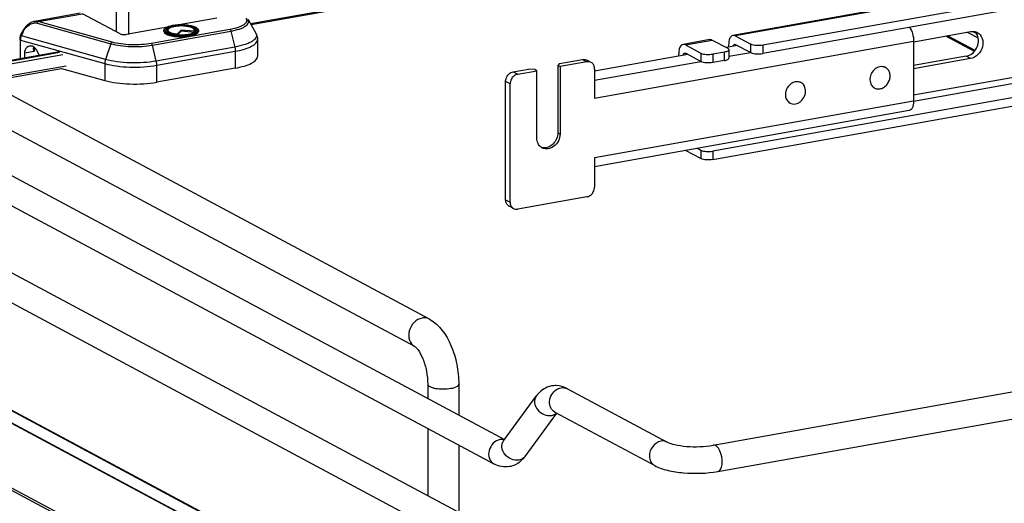
# Model space of a CAD drawing. Units: inches. Extents: x 0 to 17, y 0 to 11.
# Drawn here: x 3.3 to 4.4, y 8.2 to 8.7 of the extents above; entities that cross this region are included whole.
import ezdxf

# ---------------------------------------------------------------- set-up
doc = ezdxf.new("R2010")
doc.units = ezdxf.units.IN
doc.header["$LTSCALE"] = 0.935
doc.header["$MEASUREMENT"] = 0
doc.layers.get('0').update_dxf_attribs({"linetype": 'CONTINUOUS'})

msp = doc.modelspace()

# ---------------------------------------------------------------- linework, layer by layer
at = {"color": 7, "linetype": 'Continuous'}
for p, q in [((3.378, 8.939), (3.378, 8.7046)), ((3.3915, 8.9414), (3.3915, 8.7018)), ((5.3446, 8.9295), (4.0618, 8.7006)), ((5.3472, 8.929), (4.0644, 8.7001)), ((5.3608, 8.9156), (4.095, 8.6898)), ((5.3608, 8.9062), (4.095, 8.6804)), ((5.4162, 8.8178), (4.0396, 8.5722)), ((4.0396, 8.5629), (5.4162, 8.8085)), ((5.1752, 8.7971), (4.2621, 8.6342)), ((4.2621, 8.6277), (5.1752, 8.7907)), ((3.7253, 8.3859), (3.0634, 8.7402)), ((3.6779, 8.7406), (3.5267, 8.7136)), ((3.6779, 8.739), (3.5275, 8.7122)), ((2.9246, 8.7256), (3.8085, 8.2525)), ((3.3379, 8.7252), (3.2874, 8.7162)), ((3.2915, 8.716), (3.3405, 8.7247)), ((3.3823, 8.7023), (3.3405, 8.7247)), ((2.7463, 8.7134), (3.9889, 8.0483)), ((3.2901, 8.7143), (3.3718, 8.6914)), ((3.3733, 8.6931), (3.2915, 8.716)), ((3.4896, 8.7197), (3.4478, 8.7123)), ((3.5242, 8.7181), (3.5327, 8.7031)), ((3.709, 8.3556), (3.0471, 8.7098)), ((3.2719, 8.7006), (3.2738, 8.7046)), ((3.2727, 8.7001), (3.2746, 8.7042)), ((3.2738, 8.7046), (3.2746, 8.7042)), ((3.4347, 8.7099), (3.389, 8.7018)), ((3.504, 8.7072), (3.4169, 8.6917)), ((3.418, 8.6899), (3.505, 8.7054)), ((3.4307, 8.706), (3.4307, 8.7051)), ((3.4337, 8.7053), (3.4334, 8.7057)), ((3.4344, 8.7045), (3.4337, 8.7053)), ((3.4345, 8.7071), (3.435, 8.7075)), ((3.4353, 8.7072), (3.4348, 8.7063)), ((3.435, 8.7075), (3.4355, 8.7078)), ((3.4455, 8.7015), (3.4456, 8.7021)), ((3.4498, 8.7066), (3.4456, 8.7021)), ((3.4498, 8.7052), (3.4463, 8.7015)), ((3.4498, 8.7066), (3.4498, 8.7052)), ((3.4643, 8.7055), (3.4498, 8.7066)), ((3.4646, 8.704), (3.4498, 8.7052)), ((3.4641, 8.708), (3.4652, 8.7072)), ((3.4643, 8.7055), (3.4648, 8.7045)), ((3.4645, 8.7072), (3.465, 8.7063)), ((3.4648, 8.7045), (3.465, 8.7043)), ((3.4651, 8.7043), (3.4655, 8.7047)), ((3.4652, 8.7072), (3.4656, 8.7068)), ((3.4655, 8.7047), (3.4659, 8.705)), ((3.4656, 8.7068), (3.4659, 8.7063)), ((3.4659, 8.7063), (3.4661, 8.7059)), ((3.4659, 8.705), (3.4662, 8.7053)), ((3.4661, 8.7059), (3.4661, 8.7052)), ((3.4664, 8.7057), (3.4662, 8.7053)), ((3.4691, 8.706), (3.4691, 8.7051)), ((3.505, 8.7054), (3.5094, 8.6877)), ((4.2622, 8.6936), (4.3253, 8.7049)), ((4.3216, 8.7042), (4.3337, 8.6978)), ((4.3279, 8.7051), (4.3315, 8.7032)), ((2.9106, 8.6996), (3.7967, 8.2253)), ((3.2717, 8.6748), (3.2717, 8.6955)), ((3.2717, 8.6955), (3.3652, 8.6693)), ((3.2727, 8.7001), (3.2719, 8.7006)), ((3.366, 8.674), (3.2727, 8.7001)), ((3.3718, 8.6914), (3.366, 8.674)), ((3.5345, 8.6962), (3.5345, 8.6774)), ((3.9084, 8.6312), (4.2621, 8.6943)), ((4.0362, 8.696), (4.0064, 8.6907)), ((4.009, 8.6902), (4.0388, 8.6955)), ((4.0388, 8.6955), (4.056, 8.6863)), ((4.0635, 8.6909), (4.0644, 8.6907)), ((4.0644, 8.7001), (4.0816, 8.6909)), ((4.0644, 8.6907), (4.0816, 8.6815)), ((4.0816, 8.6815), (4.0816, 8.6909)), ((4.2621, 8.6943), (4.2621, 8.6278)), ((4.2976, 8.7), (4.3294, 8.683)), ((4.3302, 8.684), (4.2997, 8.7003)), ((2.7323, 8.6873), (3.975, 8.0223)), ((3.3151, 8.6825), (3.2072, 8.6632)), ((3.208, 8.6628), (3.3152, 8.682)), ((3.2871, 8.6828), (3.2761, 8.6808)), ((3.2761, 8.6808), (3.2761, 8.6756)), ((3.2862, 8.688), (3.2858, 8.6865)), ((3.2866, 8.6835), (3.2871, 8.6828)), ((3.2871, 8.6874), (3.2871, 8.6828)), ((3.2928, 8.6785), (3.2895, 8.6846)), ((3.4223, 8.6722), (3.418, 8.6899)), ((3.5094, 8.6877), (3.4223, 8.6722)), ((3.4229, 8.6675), (3.5099, 8.683)), ((3.5099, 8.683), (3.5099, 8.6643)), ((4.0016, 8.6777), (4.0016, 8.6801)), ((4.0081, 8.681), (4.009, 8.6809)), ((4.009, 8.6902), (4.0262, 8.681)), ((4.0262, 8.6716), (4.009, 8.6809)), ((4.0262, 8.681), (4.0262, 8.6716)), ((4.0524, 8.6822), (4.0396, 8.6799)), ((4.0396, 8.6799), (4.0396, 8.6705)), ((4.0524, 8.6728), (4.0524, 8.6822)), ((4.067, 8.6893), (4.0545, 8.6871)), ((4.057, 8.69), (4.057, 8.6876)), ((4.0573, 8.6848), (4.0573, 8.6754)), ((4.0816, 8.6814), (4.0573, 8.6771)), ((4.095, 8.6898), (4.095, 8.6804)), ((3.2125, 8.6604), (3.3186, 8.6793)), ((3.3652, 8.6693), (3.3652, 8.6506)), ((3.8693, 8.6694), (3.8675, 8.6673)), ((3.8693, 8.6694), (3.8949, 8.674)), ((3.8998, 8.6713), (3.87, 8.666)), ((3.8949, 8.674), (3.8998, 8.6713)), ((3.9045, 8.6706), (3.8996, 8.6733)), ((4.0116, 8.6795), (3.9084, 8.661)), ((4.0262, 8.6715), (3.9084, 8.6505)), ((4.0524, 8.6728), (4.0396, 8.6705)), ((4.3204, 8.6776), (4.2621, 8.6672)), ((4.3253, 8.6749), (4.2621, 8.6637)), ((4.3253, 8.6749), (4.3204, 8.6776)), ((3.3224, 8.6666), (3.2312, 8.6504)), ((3.2335, 8.6492), (3.3171, 8.6641)), ((3.3171, 8.6641), (3.3652, 8.6506)), ((3.4229, 8.6487), (3.4229, 8.6675)), ((3.5099, 8.6643), (3.4229, 8.6487)), ((3.8182, 8.6603), (3.8352, 8.6633)), ((3.8182, 8.6603), (3.8231, 8.6576)), ((3.8231, 8.6576), (3.8444, 8.6614)), ((3.842, 8.6628), (3.8352, 8.6633)), ((3.8444, 8.6614), (3.842, 8.6628)), ((3.8444, 8.5866), (3.8444, 8.6614)), ((3.8675, 8.6673), (3.8675, 8.5924)), ((3.8675, 8.6673), (3.87, 8.666)), ((3.87, 8.666), (3.87, 8.5911)), ((3.9084, 8.6635), (3.9084, 8.6312)), ((4.2309, 8.665), (4.2298, 8.6656)), ((3.8097, 8.5183), (3.8097, 8.6494)), ((3.8146, 8.6468), (3.8097, 8.6494)), ((4.1372, 8.6483), (4.1361, 8.6489)), ((3.8146, 8.5157), (3.8146, 8.6468)), ((4.2188, 8.6423), (4.2177, 8.6429)), ((4.2621, 8.6278), (3.9084, 8.5647)), ((4.125, 8.6256), (4.1239, 8.6261)), ((4.2573, 8.6173), (3.9084, 8.555)), ((3.8675, 8.5924), (3.87, 8.5911)), ((4.0262, 8.564), (4.0093, 8.573)), ((4.0224, 8.5754), (4.0262, 8.5734)), ((4.0262, 8.5734), (4.0262, 8.564)), ((4.0396, 8.5722), (4.0396, 8.5629)), ((3.9084, 8.5647), (3.9084, 8.5324)), ((2.7608, 8.5533), (3.9714, 7.9053)), ((2.751, 8.5443), (3.9617, 7.8964)), ((3.9617, 7.8958), (2.751, 8.5437)), ((3.8097, 8.5183), (3.8146, 8.5157)), ((3.8998, 8.5216), (3.8231, 8.5079)), ((3.8185, 8.5086), (3.8135, 8.5112)), ((3.9617, 7.8241), (2.751, 8.4721)), ((3.9645, 7.8198), (2.7539, 8.4678)), ((3.9689, 7.9056), (3.0384, 8.4038)), ((4.0398, 8.2461), (4.5856, 8.3434)), ((3.7233, 8.3138), (3.7233, 8.2981)), ((3.7577, 8.3138), (3.7577, 8.2797)), ((3.8782, 8.3088), (3.9889, 8.2495)), ((4.045, 8.217), (4.5908, 8.3144)), ((3.8074, 8.251), (3.8436, 8.3006)), ((3.8312, 8.2336), (3.8664, 8.2816)), ((3.8642, 8.2828), (3.975, 8.2235)), ((3.7233, 8.2646), (3.7233, 8.1904)), ((3.7577, 8.2462), (3.7577, 8.172)), ((3.8083, 8.2523), (3.8054, 8.2526)), ((3.8074, 8.251), (3.8071, 8.2507)), ((3.8289, 8.2308), (3.8259, 8.2279))]:
    msp.add_line(p, q, dxfattribs=at)
for points in [[(3.2874, 8.7162), (3.2864, 8.716), (3.2854, 8.7157), (3.2844, 8.7153), (3.2834, 8.7149), (3.2824, 8.7143), (3.2814, 8.7137), (3.2804, 8.7129), (3.2794, 8.7122), (3.2785, 8.7113), (3.2776, 8.7104), (3.2768, 8.7094), (3.276, 8.7084), (3.2753, 8.7073), (3.2746, 8.7063), (3.2741, 8.7052), (3.2738, 8.7046)], [(3.2719, 8.7006), (3.2719, 8.7005), (3.2716, 8.6999), (3.2714, 8.6993), (3.2712, 8.6987), (3.2711, 8.6981), (3.271, 8.6974), (3.2709, 8.6968), (3.2709, 8.6962), (3.2709, 8.6961)]]:
    msp.add_lwpolyline(points, dxfattribs=at)
for centre, radius, start, end in [((3.4477, 8.6714), 0.0407, 100.1157, 100.2326), ((3.4475, 8.6775), 0.034, 100.9744, 101.6518), ((3.4593, 8.6993), 0.00991, 61.0413, 63.8212), ((3.4673, 8.706), 0.00185, 352.4397, 359.979), ((4.3276, 8.6942), 0.0108, 61.9157, 76.8682), ((3.4496, 8.7497), 0.0484, 264.6336, 265.1633), ((3.4496, 8.7559), 0.0551, 265.1787, 265.3532), ((3.4497, 8.7573), 0.0572, 265.4755, 265.5952), ((3.9013, 8.6647), 0.00678, 47.4037, 61.7729), ((4.2267, 8.6571), 0.0089, 71.3307, 75.6118), ((4.2268, 8.6572), 0.0088, 61.8686, 71.3349), ((4.133, 8.6404), 0.00887, 69.1204, 73.3888), ((4.133, 8.6405), 0.00876, 61.8484, 69.1175), ((4.2229, 8.6501), 0.00882, 229.9129, 255.6162), ((4.1292, 8.6333), 0.00879, 231.9515, 241.8251), ((3.8526, 8.5861), 0.0101, 249.6269, 252.3159), ((3.855, 8.5847), 0.0101, 233.6455, 241.8216), ((3.8526, 8.5864), 0.0104, 252.3709, 263.7223), ((3.8168, 8.5172), 0.00678, 227.4037, 241.7729), ((3.8217, 8.5145), 0.00678, 227.4037, 241.7729), ((3.8652, 8.2869), 0.0253, 88.9255, 99.8953), ((3.8057, 8.2409), 0.0117, 91.6325, 100.1372), ((3.8043, 8.2532), 0.0333, 317.6832, 323.8765)]:
    msp.add_arc(centre, radius, start, end, dxfattribs=at)
for centre, major_axis, start_param, end_param in [((3.2848, 8.678), (-0.0043, 0.0104), 5.757349, 7.296731), ((3.285, 8.6815), (-0.00282, 0.00691), 4.867789, 5.784643)]:
    msp.add_ellipse(centre, major_axis=major_axis, ratio=0.72514, start_param=start_param, end_param=end_param, dxfattribs=at)
for points, knots in [([(3.2746, 8.7042), (3.2753, 8.7059), (3.2773, 8.709), (3.2813, 8.7125), (3.2857, 8.7146), (3.2888, 8.7146), (3.2901, 8.7143)], [0, 0, 0, 0, 0.28048, 0.550747, 0.792269, 1, 1, 1, 1]), ([(3.2874, 8.7162), (3.2877, 8.7163), (3.2891, 8.7165), (3.2906, 8.7163), (3.2915, 8.716)], [0, 0, 0, 0, 0.260534, 1, 1, 1, 1]), ([(3.2901, 8.7143), (3.2902, 8.7145), (3.2905, 8.7152), (3.291, 8.7158), (3.2915, 8.716)], [0, 0, 0, 0, 0.278746, 1, 1, 1, 1]), ([(3.5218, 8.7196), (3.5221, 8.7191), (3.5227, 8.7179), (3.5225, 8.7159), (3.5213, 8.714), (3.5193, 8.7123), (3.5164, 8.7108), (3.5113, 8.7088), (3.507, 8.7078), (3.504, 8.7072)], [0, 0, 0, 0, 0.078747, 0.151829, 0.235193, 0.339444, 0.468739, 0.623369, 1, 1, 1, 1]), ([(3.505, 8.7054), (3.5082, 8.706), (3.5127, 8.707), (3.518, 8.709), (3.5209, 8.7106), (3.5231, 8.7123), (3.5245, 8.7142), (3.5249, 8.7163), (3.5245, 8.7175), (3.5242, 8.7181)], [0, 0, 0, 0, 0.374032, 0.528929, 0.659608, 0.76607, 0.851525, 0.924693, 1, 1, 1, 1]), ([(3.3823, 8.7023), (3.3827, 8.7021), (3.3837, 8.7018), (3.386, 8.7015), (3.3878, 8.7016), (3.389, 8.7018)], [0, 0, 0, 0, 0.196796, 0.452137, 1, 1, 1, 1]), ([(3.4307, 8.706), (3.4307, 8.7064), (3.431, 8.7075), (3.4325, 8.7089), (3.4339, 8.7096), (3.4347, 8.7099)], [0, 0, 0, 0, 0.200519, 0.547122, 1, 1, 1, 1]), ([(3.4452, 8.7003), (3.4432, 8.7004), (3.4397, 8.7009), (3.4356, 8.702), (3.4331, 8.7031), (3.4318, 8.704), (3.4309, 8.7049), (3.4307, 8.7057), (3.4307, 8.706)], [0, 0, 0, 0, 0.356386, 0.651255, 0.768266, 0.863311, 0.938261, 1, 1, 1, 1]), ([(3.4307, 8.7051), (3.4307, 8.7038), (3.4332, 8.702), (3.4365, 8.7008), (3.4405, 8.6998), (3.445, 8.6993), (3.4499, 8.6991), (3.4548, 8.6993), (3.458, 8.6997), (3.4595, 8.7)], [0, 0, 0, 0, 0.128376, 0.235919, 0.36953, 0.522161, 0.684767, 0.847359, 1, 1, 1, 1]), ([(3.435, 8.71), (3.4342, 8.7097), (3.4331, 8.7091), (3.432, 8.7082), (3.4314, 8.7075), (3.4312, 8.7067), (3.4313, 8.7057), (3.4323, 8.7044), (3.4344, 8.7032), (3.4373, 8.7022), (3.4409, 8.7014), (3.4436, 8.701), (3.445, 8.7009)], [0, 0, 0, 0, 0.123218, 0.171484, 0.211934, 0.246974, 0.280567, 0.359589, 0.471349, 0.619052, 0.798058, 1, 1, 1, 1]), ([(3.4334, 8.7057), (3.4333, 8.7059), (3.4331, 8.7064), (3.4333, 8.7072), (3.4338, 8.7079), (3.435, 8.709), (3.4373, 8.71), (3.4394, 8.7106), (3.4406, 8.7108)], [0, 0, 0, 0, 0.077436, 0.152891, 0.239615, 0.346076, 0.628536, 1, 1, 1, 1]), ([(3.4337, 8.7052), (3.4337, 8.7055), (3.4338, 8.7063), (3.4342, 8.7068), (3.4345, 8.7071)], [0, 0, 0, 0, 0.453602, 1, 1, 1, 1]), ([(3.445, 8.7016), (3.4429, 8.7018), (3.4399, 8.7022), (3.4364, 8.7034), (3.435, 8.7041), (3.4344, 8.7045)], [0, 0, 0, 0, 0.58346, 0.816484, 1, 1, 1, 1]), ([(3.4357, 8.7038), (3.4353, 8.7041), (3.4347, 8.7047), (3.4346, 8.7057), (3.4347, 8.7061), (3.4348, 8.7063)], [0, 0, 0, 0, 0.547818, 0.770078, 1, 1, 1, 1]), ([(3.4347, 8.7099), (3.4351, 8.7101), (3.437, 8.7108), (3.439, 8.7113), (3.4405, 8.7115)], [0, 0, 0, 0, 0.222102, 1, 1, 1, 1]), ([(3.4405, 8.7115), (3.44, 8.7114), (3.4381, 8.711), (3.4363, 8.7105), (3.435, 8.71)], [0, 0, 0, 0, 0.276601, 1, 1, 1, 1]), ([(3.4353, 8.7072), (3.4352, 8.707), (3.4351, 8.7064), (3.4354, 8.7055), (3.4362, 8.7047), (3.4375, 8.704), (3.439, 8.7034), (3.4418, 8.7026), (3.444, 8.7023), (3.4456, 8.7021)], [0, 0, 0, 0, 0.066208, 0.134151, 0.219676, 0.329838, 0.465726, 0.625343, 1, 1, 1, 1]), ([(3.4645, 8.7072), (3.4641, 8.7079), (3.4624, 8.7091), (3.4592, 8.7102), (3.4548, 8.7109), (3.4499, 8.7112), (3.445, 8.7109), (3.4407, 8.7102), (3.4374, 8.7091), (3.4357, 8.7079), (3.4353, 8.7072)], [0, 0, 0, 0, 0.07404, 0.187949, 0.33491, 0.499997, 0.665084, 0.812048, 0.925956, 1, 1, 1, 1]), ([(3.4405, 8.7115), (3.4405, 8.7115), (3.4405, 8.7115), (3.4405, 8.7115), (3.4406, 8.7115)], [0, 0, 0, 0, 0.499679, 1, 1, 1, 1]), ([(3.4406, 8.7115), (3.4411, 8.7116), (3.4435, 8.712), (3.4459, 8.7122), (3.4478, 8.7123)], [0, 0, 0, 0, 0.237937, 1, 1, 1, 1]), ([(3.4476, 8.7122), (3.447, 8.7122), (3.4446, 8.7121), (3.4423, 8.7118), (3.4406, 8.7115)], [0, 0, 0, 0, 0.260189, 1, 1, 1, 1]), ([(3.441, 8.7109), (3.4436, 8.7114), (3.4489, 8.7119), (3.4565, 8.7115), (3.4621, 8.7103), (3.4653, 8.7087), (3.4663, 8.7077), (3.4665, 8.7072)], [0, 0, 0, 0, 0.296885, 0.602406, 0.850441, 0.938002, 1, 1, 1, 1]), ([(3.4455, 8.7015), (3.4493, 8.7012), (3.4549, 8.7013), (3.4614, 8.7026), (3.4641, 8.7037), (3.4651, 8.7043)], [0, 0, 0, 0, 0.572984, 0.817479, 1, 1, 1, 1]), ([(3.4593, 8.7015), (3.4609, 8.7018), (3.4632, 8.7023), (3.4659, 8.7035), (3.4673, 8.7043), (3.4683, 8.7053), (3.4687, 8.7064), (3.4684, 8.7075), (3.4676, 8.7085), (3.4663, 8.7094), (3.4645, 8.7102), (3.4623, 8.7109), (3.4588, 8.7117), (3.4538, 8.7123), (3.4497, 8.7123), (3.4476, 8.7122)], [0, 0, 0, 0, 0.148581, 0.208005, 0.256366, 0.294267, 0.324772, 0.354437, 0.390362, 0.436344, 0.493402, 0.56109, 0.638147, 0.812851, 1, 1, 1, 1]), ([(3.4478, 8.7123), (3.4504, 8.7124), (3.4543, 8.7123), (3.4592, 8.7116), (3.4624, 8.7109), (3.4651, 8.71), (3.4672, 8.7089), (3.4687, 8.7077), (3.4691, 8.7065), (3.4691, 8.706)], [0, 0, 0, 0, 0.336336, 0.493415, 0.635008, 0.756532, 0.855601, 0.934024, 1, 1, 1, 1]), ([(3.4595, 8.7009), (3.4608, 8.7011), (3.4631, 8.7016), (3.4661, 8.7028), (3.4682, 8.704), (3.469, 8.7052), (3.4691, 8.7058)], [0, 0, 0, 0, 0.3517, 0.63822, 0.85084, 1, 1, 1, 1]), ([(3.4595, 8.7), (3.4609, 8.7002), (3.4633, 8.7008), (3.4667, 8.702), (3.4691, 8.7038), (3.4691, 8.7051)], [0, 0, 0, 0, 0.361594, 0.652594, 1, 1, 1, 1]), ([(3.4643, 8.7055), (3.4645, 8.7057), (3.4648, 8.7063), (3.4646, 8.707), (3.4645, 8.7072)], [0, 0, 0, 0, 0.513199, 1, 1, 1, 1]), ([(3.465, 8.7063), (3.4651, 8.706), (3.4653, 8.7053), (3.465, 8.7047), (3.4648, 8.7045)], [0, 0, 0, 0, 0.486754, 1, 1, 1, 1]), ([(3.4665, 8.7072), (3.4666, 8.707), (3.4667, 8.7064), (3.4666, 8.7059), (3.4664, 8.7057)], [0, 0, 0, 0, 0.495892, 1, 1, 1, 1]), ([(3.504, 8.7072), (3.5042, 8.7071), (3.5047, 8.7065), (3.5049, 8.7058), (3.505, 8.7054)], [0, 0, 0, 0, 0.427994, 1, 1, 1, 1]), ([(3.5327, 8.7031), (3.5331, 8.7024), (3.5336, 8.7009), (3.5331, 8.6984), (3.5314, 8.6961), (3.5287, 8.694), (3.5251, 8.6921), (3.5186, 8.6896), (3.5132, 8.6884), (3.5094, 8.6877)], [0, 0, 0, 0, 0.075299, 0.148457, 0.233903, 0.340359, 0.471034, 0.62595, 1, 1, 1, 1]), ([(3.5327, 8.7031), (3.533, 8.7026), (3.534, 8.7004), (3.5345, 8.698), (3.5345, 8.6962)], [0, 0, 0, 0, 0.245639, 1, 1, 1, 1]), ([(4.2577, 8.7095), (4.2592, 8.7074), (4.2613, 8.7024), (4.2621, 8.6971), (4.2621, 8.6943)], [0, 0, 0, 0, 0.475766, 1, 1, 1, 1]), ([(4.3327, 8.7038), (4.3352, 8.7025), (4.3392, 8.6973), (4.3391, 8.6876), (4.3343, 8.6789), (4.3283, 8.6755), (4.3253, 8.6749)], [0, 0, 0, 0, 0.226323, 0.480345, 0.748839, 1, 1, 1, 1]), ([(3.2709, 8.6961), (3.2709, 8.696), (3.2712, 8.6957), (3.2715, 8.6956), (3.2717, 8.6955)], [0, 0, 0, 0, 0.392747, 1, 1, 1, 1]), ([(3.2727, 8.7001), (3.2725, 8.6998), (3.2719, 8.6983), (3.2717, 8.6967), (3.2717, 8.6955)], [0, 0, 0, 0, 0.255426, 1, 1, 1, 1]), ([(3.3733, 8.6931), (3.3731, 8.6931), (3.3724, 8.6927), (3.372, 8.692), (3.3718, 8.6914)], [0, 0, 0, 0, 0.215995, 1, 1, 1, 1]), ([(3.3718, 8.6914), (3.3752, 8.6905), (3.3826, 8.689), (3.3942, 8.6881), (3.4062, 8.6883), (3.4142, 8.6892), (3.418, 8.6899)], [0, 0, 0, 0, 0.227058, 0.484566, 0.750059, 1, 1, 1, 1]), ([(3.4169, 8.6917), (3.4133, 8.6911), (3.4058, 8.6902), (3.3944, 8.69), (3.3835, 8.6909), (3.3765, 8.6922), (3.3733, 8.6931)], [0, 0, 0, 0, 0.249926, 0.515416, 0.772938, 1, 1, 1, 1]), ([(3.418, 8.6899), (3.4179, 8.6903), (3.4176, 8.691), (3.4172, 8.6916), (3.4169, 8.6917)], [0, 0, 0, 0, 0.571909, 1, 1, 1, 1]), ([(3.4452, 8.7009), (3.4452, 8.7009), (3.4453, 8.7009), (3.4453, 8.7009), (3.4453, 8.7009)], [0, 0, 0, 0, 0.499844, 1, 1, 1, 1]), ([(3.4595, 8.7009), (3.4572, 8.7005), (3.4525, 8.7), (3.4477, 8.7001), (3.4453, 8.7003)], [0, 0, 0, 0, 0.487721, 1, 1, 1, 1]), ([(3.4453, 8.7009), (3.4453, 8.7009), (3.4453, 8.7009), (3.4454, 8.7009), (3.4454, 8.7009)], [0, 0, 0, 0, 0.499862, 1, 1, 1, 1]), ([(3.4454, 8.7009), (3.4478, 8.7007), (3.4524, 8.7006), (3.457, 8.7011), (3.4593, 8.7015)], [0, 0, 0, 0, 0.512282, 1, 1, 1, 1]), ([(3.4455, 8.7015), (3.4455, 8.7015), (3.4455, 8.7015), (3.4455, 8.7015), (3.4455, 8.7015)], [0, 0, 0, 0, 0.499894, 1, 1, 1, 1]), ([(3.5099, 8.683), (3.5134, 8.6836), (3.5195, 8.685), (3.5265, 8.6876), (3.5307, 8.6902), (3.5328, 8.692), (3.5342, 8.694), (3.5345, 8.6955), (3.5345, 8.6962)], [0, 0, 0, 0, 0.35613, 0.642759, 0.756991, 0.852126, 0.931014, 1, 1, 1, 1]), ([(4.0064, 8.6907), (4.0056, 8.6906), (4.0036, 8.6894), (4.0019, 8.6854), (4.0016, 8.6821), (4.0016, 8.6801)], [0, 0, 0, 0, 0.178224, 0.52912, 1, 1, 1, 1]), ([(4.0618, 8.7006), (4.061, 8.7005), (4.059, 8.6993), (4.0573, 8.6953), (4.057, 8.692), (4.057, 8.69)], [0, 0, 0, 0, 0.178224, 0.52912, 1, 1, 1, 1]), ([(4.062, 8.6885), (4.062, 8.6888), (4.0622, 8.6897), (4.0628, 8.6908), (4.0635, 8.6909)], [0, 0, 0, 0, 0.327601, 1, 1, 1, 1]), ([(4.095, 8.6898), (4.0926, 8.6893), (4.088, 8.6893), (4.0834, 8.6899), (4.0816, 8.6909)], [0, 0, 0, 0, 0.548928, 1, 1, 1, 1]), ([(4.3204, 8.6776), (4.3251, 8.6784), (4.3337, 8.6854), (4.3348, 8.6964), (4.3328, 8.7009)], [0, 0, 0, 0, 0.500009, 1, 1, 1, 1]), ([(3.2858, 8.6865), (3.2858, 8.6863), (3.2859, 8.6853), (3.2863, 8.6843), (3.2866, 8.6835)], [0, 0, 0, 0, 0.229577, 1, 1, 1, 1]), ([(3.5094, 8.6877), (3.5095, 8.6873), (3.5098, 8.6858), (3.5099, 8.6842), (3.5099, 8.683)], [0, 0, 0, 0, 0.252817, 1, 1, 1, 1]), ([(4.0066, 8.6786), (4.0066, 8.6789), (4.0068, 8.6798), (4.0074, 8.6809), (4.0081, 8.681)], [0, 0, 0, 0, 0.327606, 1, 1, 1, 1]), ([(4.0262, 8.681), (4.028, 8.68), (4.0326, 8.6794), (4.0372, 8.6795), (4.0396, 8.6799)], [0, 0, 0, 0, 0.451072, 1, 1, 1, 1]), ([(4.0573, 8.6848), (4.0573, 8.6841), (4.0554, 8.6827), (4.0536, 8.6824), (4.0524, 8.6822)], [0, 0, 0, 0, 0.347983, 1, 1, 1, 1]), ([(4.056, 8.6863), (4.0562, 8.6862), (4.0568, 8.6859), (4.0573, 8.6853), (4.0573, 8.6848)], [0, 0, 0, 0, 0.326154, 1, 1, 1, 1]), ([(4.0816, 8.6815), (4.0834, 8.6806), (4.088, 8.6799), (4.0926, 8.68), (4.095, 8.6804)], [0, 0, 0, 0, 0.451072, 1, 1, 1, 1]), ([(3.366, 8.674), (3.3659, 8.6736), (3.3654, 8.6721), (3.3652, 8.6705), (3.3652, 8.6693)], [0, 0, 0, 0, 0.253842, 1, 1, 1, 1]), ([(3.3652, 8.6693), (3.3695, 8.6682), (3.3787, 8.6664), (3.3932, 8.6653), (3.4082, 8.6655), (3.4181, 8.6666), (3.4229, 8.6675)], [0, 0, 0, 0, 0.227056, 0.48457, 0.750066, 1, 1, 1, 1]), ([(3.4223, 8.6722), (3.4176, 8.6713), (3.4079, 8.6702), (3.3933, 8.67), (3.3792, 8.6711), (3.3701, 8.6729), (3.366, 8.674)], [0, 0, 0, 0, 0.249919, 0.515402, 0.772929, 1, 1, 1, 1]), ([(3.4229, 8.6675), (3.4229, 8.6678), (3.4228, 8.6694), (3.4226, 8.671), (3.4223, 8.6722)], [0, 0, 0, 0, 0.244687, 1, 1, 1, 1]), ([(3.5099, 8.6643), (3.5134, 8.6649), (3.5195, 8.6663), (3.5265, 8.6689), (3.5307, 8.6714), (3.5328, 8.6733), (3.5342, 8.6753), (3.5345, 8.6767), (3.5345, 8.6774)], [0, 0, 0, 0, 0.356132, 0.642769, 0.757, 0.852133, 0.931017, 1, 1, 1, 1]), ([(3.8949, 8.674), (3.8953, 8.674), (3.8969, 8.6742), (3.8985, 8.6738), (3.8996, 8.6733)], [0, 0, 0, 0, 0.259022, 1, 1, 1, 1]), ([(3.9045, 8.6706), (3.9034, 8.6712), (3.9018, 8.6716), (3.9002, 8.6714), (3.8998, 8.6713)], [0, 0, 0, 0, 0.740978, 1, 1, 1, 1]), ([(3.9084, 8.6635), (3.9084, 8.6647), (3.908, 8.667), (3.9067, 8.6689), (3.9059, 8.6697)], [0, 0, 0, 0, 0.518298, 1, 1, 1, 1]), ([(4.0396, 8.6705), (4.0372, 8.6701), (4.0326, 8.67), (4.028, 8.6707), (4.0262, 8.6716)], [0, 0, 0, 0, 0.548928, 1, 1, 1, 1]), ([(4.0524, 8.6728), (4.0536, 8.673), (4.0554, 8.6734), (4.0573, 8.6748), (4.0573, 8.6754)], [0, 0, 0, 0, 0.652017, 1, 1, 1, 1]), ([(3.8122, 8.6565), (3.8126, 8.657), (3.8142, 8.6587), (3.8164, 8.66), (3.8182, 8.6603)], [0, 0, 0, 0, 0.263198, 1, 1, 1, 1]), ([(4.2247, 8.6659), (4.2228, 8.6655), (4.2191, 8.6637), (4.2151, 8.6588), (4.2133, 8.6529), (4.2139, 8.6487), (4.2146, 8.6469)], [0, 0, 0, 0, 0.241374, 0.500008, 0.758635, 1, 1, 1, 1]), ([(4.2207, 8.6415), (4.222, 8.6412), (4.2249, 8.6411), (4.229, 8.6427), (4.2325, 8.6457), (4.235, 8.6497), (4.2362, 8.6542), (4.2359, 8.6587), (4.2342, 8.6625), (4.2321, 8.6644), (4.2309, 8.665)], [0, 0, 0, 0, 0.115549, 0.239183, 0.370812, 0.506522, 0.640665, 0.768247, 0.887214, 1, 1, 1, 1]), ([(4.229, 8.6658), (4.2286, 8.6658), (4.2272, 8.6661), (4.2258, 8.6661), (4.2247, 8.6659)], [0, 0, 0, 0, 0.24537, 1, 1, 1, 1]), ([(3.3652, 8.6506), (3.3695, 8.6494), (3.3787, 8.6477), (3.3932, 8.6465), (3.4082, 8.6468), (3.4181, 8.6479), (3.4229, 8.6487)], [0, 0, 0, 0, 0.227061, 0.484584, 0.750077, 1, 1, 1, 1]), ([(3.8097, 8.6494), (3.8097, 8.65), (3.8099, 8.6525), (3.811, 8.655), (3.8122, 8.6565)], [0, 0, 0, 0, 0.245983, 1, 1, 1, 1]), ([(3.8171, 8.6538), (3.8167, 8.6533), (3.8153, 8.6512), (3.8146, 8.6486), (3.8146, 8.6468)], [0, 0, 0, 0, 0.254363, 1, 1, 1, 1]), ([(3.8231, 8.6576), (3.8225, 8.6575), (3.8202, 8.6569), (3.8182, 8.6553), (3.8171, 8.6538)], [0, 0, 0, 0, 0.239335, 1, 1, 1, 1]), ([(4.131, 8.6491), (4.1294, 8.6488), (4.1262, 8.6474), (4.1225, 8.6437), (4.1202, 8.6388), (4.1198, 8.6353), (4.12, 8.6335)], [0, 0, 0, 0, 0.237669, 0.491452, 0.750175, 1, 1, 1, 1]), ([(4.1355, 8.6489), (4.1348, 8.6492), (4.1333, 8.6494), (4.1317, 8.6493), (4.131, 8.6491)], [0, 0, 0, 0, 0.492065, 1, 1, 1, 1]), ([(4.1422, 8.6403), (4.142, 8.6419), (4.1412, 8.6444), (4.1392, 8.647), (4.1379, 8.6479), (4.1372, 8.6483)], [0, 0, 0, 0, 0.515591, 0.760398, 1, 1, 1, 1]), ([(4.125, 8.6256), (4.1259, 8.6251), (4.1279, 8.6244), (4.1311, 8.6245), (4.1342, 8.6255), (4.1381, 8.6281), (4.1416, 8.6331), (4.1424, 8.638), (4.1422, 8.6403)], [0, 0, 0, 0, 0.111261, 0.226358, 0.347657, 0.475415, 0.740579, 1, 1, 1, 1]), ([(4.2146, 8.6469), (4.2149, 8.6462), (4.2157, 8.6449), (4.2167, 8.6438), (4.2173, 8.6433)], [0, 0, 0, 0, 0.507842, 1, 1, 1, 1]), ([(4.12, 8.6335), (4.12, 8.6332), (4.1202, 8.6321), (4.1205, 8.631), (4.1209, 8.6302)], [0, 0, 0, 0, 0.255506, 1, 1, 1, 1]), ([(4.1209, 8.6302), (4.1212, 8.6295), (4.122, 8.628), (4.1231, 8.6269), (4.1237, 8.6264)], [0, 0, 0, 0, 0.508165, 1, 1, 1, 1]), ([(4.2621, 8.6278), (4.2621, 8.6265), (4.2619, 8.624), (4.261, 8.6207), (4.2595, 8.6183), (4.258, 8.6174), (4.2573, 8.6173)], [0, 0, 0, 0, 0.325041, 0.601812, 0.82231, 1, 1, 1, 1]), ([(3.8675, 8.5924), (3.8675, 8.5903), (3.8666, 8.5858), (3.8629, 8.5802), (3.8576, 8.5765), (3.8534, 8.5758), (3.8515, 8.576)], [0, 0, 0, 0, 0.257752, 0.519956, 0.77017, 1, 1, 1, 1]), ([(3.849, 8.5766), (3.8476, 8.5777), (3.8451, 8.5808), (3.8444, 8.5846), (3.8444, 8.5866)], [0, 0, 0, 0, 0.480197, 1, 1, 1, 1]), ([(3.87, 8.5911), (3.87, 8.5886), (3.8687, 8.5833), (3.8638, 8.5773), (3.8571, 8.5741), (3.8522, 8.5748), (3.8502, 8.5758)], [0, 0, 0, 0, 0.263861, 0.52947, 0.775753, 1, 1, 1, 1]), ([(4.0262, 8.5734), (4.028, 8.5724), (4.0326, 8.5717), (4.0372, 8.5718), (4.0396, 8.5722)], [0, 0, 0, 0, 0.451072, 1, 1, 1, 1]), ([(4.0396, 8.5629), (4.0372, 8.5624), (4.0326, 8.5624), (4.028, 8.563), (4.0262, 8.564)], [0, 0, 0, 0, 0.548928, 1, 1, 1, 1]), ([(3.9059, 8.5254), (3.9063, 8.5259), (3.9076, 8.528), (3.9084, 8.5306), (3.9084, 8.5324)], [0, 0, 0, 0, 0.254363, 1, 1, 1, 1]), ([(3.8122, 8.5122), (3.8114, 8.5129), (3.8101, 8.5149), (3.8097, 8.5172), (3.8097, 8.5183)], [0, 0, 0, 0, 0.481702, 1, 1, 1, 1]), ([(3.8998, 8.5216), (3.9004, 8.5217), (3.9027, 8.5223), (3.9047, 8.5239), (3.9059, 8.5254)], [0, 0, 0, 0, 0.239335, 1, 1, 1, 1]), ([(3.8146, 8.5157), (3.8146, 8.5145), (3.815, 8.5122), (3.8163, 8.5103), (3.8171, 8.5095)], [0, 0, 0, 0, 0.518298, 1, 1, 1, 1]), ([(3.8185, 8.5086), (3.8195, 8.508), (3.8211, 8.5076), (3.8227, 8.5078), (3.8231, 8.5079)], [0, 0, 0, 0, 0.740978, 1, 1, 1, 1]), ([(3.7171, 8.3871), (3.7138, 8.3865), (3.7073, 8.3828), (3.702, 8.3733), (3.7019, 8.3627), (3.7063, 8.357), (3.709, 8.3556)], [0, 0, 0, 0, 0.251202, 0.519705, 0.773719, 1, 1, 1, 1]), ([(3.7253, 8.3859), (3.7235, 8.3869), (3.7206, 8.3876), (3.7178, 8.3873), (3.7171, 8.3871)], [0, 0, 0, 0, 0.741209, 1, 1, 1, 1]), ([(3.7253, 8.3859), (3.7364, 8.38), (3.7485, 8.3618), (3.7562, 8.3359), (3.7577, 8.3212), (3.7577, 8.3138)], [0, 0, 0, 0, 0.461635, 0.729406, 1, 1, 1, 1]), ([(3.709, 8.3556), (3.7094, 8.3554), (3.7107, 8.3543), (3.7142, 8.3501), (3.7186, 8.3412), (3.7223, 8.3283), (3.7233, 8.3186), (3.7233, 8.3138)], [0, 0, 0, 0, 0.030349, 0.108407, 0.360873, 0.678311, 1, 1, 1, 1]), ([(3.7233, 8.3138), (3.7233, 8.3126), (3.7255, 8.311), (3.7285, 8.3099), (3.7335, 8.3087), (3.7405, 8.3083), (3.7463, 8.3087), (3.7491, 8.3092)], [0, 0, 0, 0, 0.128441, 0.236048, 0.369688, 0.684753, 1, 1, 1, 1]), ([(3.7491, 8.3092), (3.7513, 8.3096), (3.7544, 8.3101), (3.7577, 8.3126), (3.7577, 8.3138)], [0, 0, 0, 0, 0.651987, 1, 1, 1, 1]), ([(3.8609, 8.3118), (3.8591, 8.3115), (3.8524, 8.3096), (3.8467, 8.3047), (3.8436, 8.3006)], [0, 0, 0, 0, 0.254073, 1, 1, 1, 1]), ([(3.8436, 8.3006), (3.8422, 8.2986), (3.8409, 8.2928), (3.8447, 8.285), (3.8518, 8.2796), (3.858, 8.2786), (3.8608, 8.2791)], [0, 0, 0, 0, 0.222305, 0.475074, 0.745533, 1, 1, 1, 1]), ([(3.8642, 8.2828), (3.8623, 8.2838), (3.859, 8.2875), (3.8575, 8.2974), (3.8619, 8.3051), (3.8662, 8.3078)], [0, 0, 0, 0, 0.22731, 0.477128, 1, 1, 1, 1]), ([(3.8036, 8.2524), (3.8008, 8.2519), (3.7952, 8.2486), (3.7907, 8.2405), (3.7906, 8.2314), (3.7944, 8.2266), (3.7967, 8.2253)], [0, 0, 0, 0, 0.25125, 0.519751, 0.773745, 1, 1, 1, 1]), ([(3.8245, 8.2296), (3.8217, 8.2291), (3.8156, 8.23), (3.8085, 8.2354), (3.8047, 8.2433), (3.8059, 8.249), (3.8074, 8.251)], [0, 0, 0, 0, 0.25442, 0.524999, 0.777774, 1, 1, 1, 1]), ([(3.9819, 8.2506), (3.9784, 8.2499), (3.9718, 8.2454), (3.9691, 8.238), (3.9691, 8.2343)], [0, 0, 0, 0, 0.487674, 1, 1, 1, 1]), ([(3.9889, 8.2495), (3.9914, 8.2482), (3.9986, 8.2462), (4.0156, 8.2439), (4.0301, 8.2443), (4.0398, 8.2461)], [0, 0, 0, 0, 0.165314, 0.42713, 1, 1, 1, 1]), ([(4.0498, 8.2276), (4.0498, 8.2313), (4.0486, 8.2378), (4.045, 8.2442), (4.0424, 8.2456)], [0, 0, 0, 0, 0.56596, 1, 1, 1, 1]), ([(3.9691, 8.2343), (3.9691, 8.232), (3.97, 8.2277), (3.9732, 8.2245), (3.975, 8.2235)], [0, 0, 0, 0, 0.521266, 1, 1, 1, 1]), ([(3.975, 8.2235), (3.9795, 8.2211), (3.9901, 8.2176), (4.0136, 8.2142), (4.0326, 8.2148), (4.045, 8.217)], [0, 0, 0, 0, 0.215081, 0.466581, 1, 1, 1, 1]), ([(4.045, 8.217), (4.0457, 8.2171), (4.0477, 8.2183), (4.0495, 8.2223), (4.0498, 8.2256), (4.0498, 8.2276)], [0, 0, 0, 0, 0.178167, 0.529012, 1, 1, 1, 1])]:
    msp.add_open_spline(points, degree=3, knots=knots, dxfattribs=at)
for points in [[(4.3253, 8.7049), (4.3269, 8.7052), (4.3285, 8.7052), (4.3301, 8.7048)], [(4.3328, 8.7009), (4.3322, 8.7023), (4.3312, 8.7037), (4.3301, 8.7048)], [(4.009, 8.6902), (4.0082, 8.6906), (4.0072, 8.6909), (4.0064, 8.6907)], [(4.0362, 8.696), (4.0371, 8.6962), (4.038, 8.696), (4.0388, 8.6955)], [(4.0644, 8.7001), (4.0636, 8.7005), (4.0626, 8.7008), (4.0618, 8.7006)], [(3.8782, 8.3088), (3.8744, 8.3108), (3.87, 8.3121), (3.8657, 8.3122)], [(3.8662, 8.3078), (3.8677, 8.3088), (3.8694, 8.3095), (3.8712, 8.3098)], [(3.8712, 8.3098), (3.8735, 8.3103), (3.8761, 8.3099), (3.8782, 8.3088)], [(3.8608, 8.2791), (3.8627, 8.2795), (3.8647, 8.2804), (3.8662, 8.2817)], [(3.9889, 8.2495), (3.9868, 8.2507), (3.9842, 8.251), (3.9819, 8.2506)], [(4.0424, 8.2456), (4.0417, 8.246), (4.0407, 8.2462), (4.0398, 8.2461)], [(3.8312, 8.2336), (3.8297, 8.2315), (3.8271, 8.23), (3.8245, 8.2296)], [(3.814, 8.2223), (3.8082, 8.2213), (3.8018, 8.2226), (3.7967, 8.2253)], [(3.8259, 8.2279), (3.8225, 8.2251), (3.8183, 8.2231), (3.814, 8.2223)]]:
    msp.add_open_spline(points, degree=3, dxfattribs=at)

doc.saveas('drawing.dxf')
